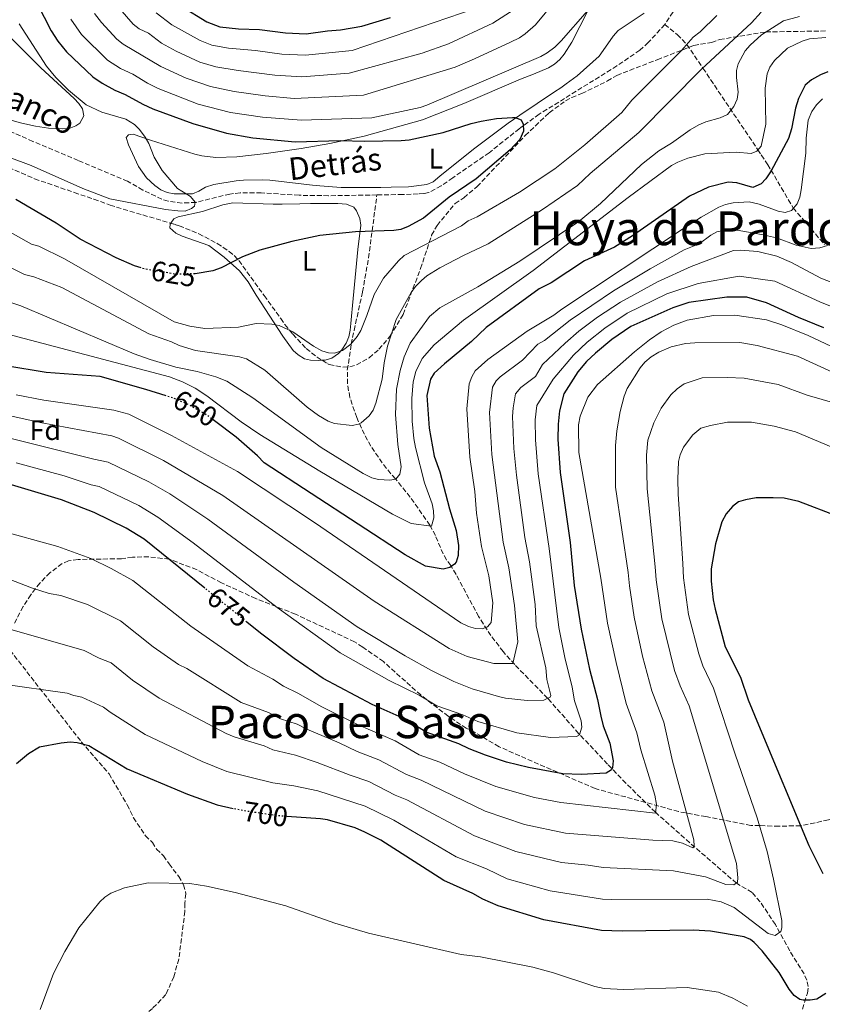
# Model space of a CAD drawing. Units: metres. Extents: x 645020 to 648482, y 4727640 to 4730026.
# Drawn here: x 646684 to 646969, y 4729132 to 4729482 of the extents above; entities that cross this region are included whole.
import ezdxf
from ezdxf.enums import TextEntityAlignment as Align

# ---------------------------------------------------------------- set-up
doc = ezdxf.new("R2010")
doc.units = ezdxf.units.M
doc.header["$MEASUREMENT"] = 0
doc.linetypes.add('DGN Style 3', pattern=[2.435891, 1.739922, -0.695969])
doc.linetypes.add('DGN Style 5', pattern=[1.217945, 0.521977, -0.695969])
for name, color, linetype, lineweight in [('Barranco lineal', 142, 'DGN Style 3', 13), ('Cota de curva de nivel directora', 7, 'Continuous', 0), ('Curva de nivel directora', 30, 'Continuous', 30), ('Curva de nivel directora no vista', 30, 'DGN Style 5', 30), ('Curva de nivel intermedia', 30, 'Continuous', 0), ('Etiqueta de uso rústico', 92, 'Continuous', 0), ('Etiqueta de zona arbolada', 92, 'Continuous', 0), ('Línea de cambio de uso (parcela vista)', 92, 'Continuous', 0), ('Texto de arroyo-regatas y barrancos', 142, 'Continuous', 0), ('Texto de Depresión pequeña', 7, 'Continuous', 0), ('Texto de Área (paraje) menor', 7, 'Continuous', 0), ('Zona arbolada', 92, 'DGN Style 3', 0)]:
    doc.layers.add(name, color=color, linetype=linetype, lineweight=lineweight)
doc.styles.add('Style-Arial', font='arial.ttf')

msp = doc.modelspace()

# ---------------------------------------------------------------- linework, layer by layer
at = {"layer": 'Barranco lineal', "color": 142, "linetype": 'DGN Style 3', "lineweight": 13}
for points in [[(646954.97, 4729526.72, 632.53), (646935.96, 4729516.26, 629.74), (646932.68, 4729514.72, 629.42), (646925.59, 4729512.36, 628.79), (646921.25, 4729510.57, 628.74), (646917.16, 4729508.26, 628.74), (646915.25, 4729506.59, 628.74), (646914.38, 4729505.01, 628.74), (646914.22, 4729502.51, 628.74), (646915.7, 4729494.26, 628.74), (646916.91, 4729489.94, 628.74), (646917.06, 4729487.45, 628.74), (646916.32, 4729484.98, 628.74), (646913.39, 4729480.51, 628.49)], [(646913.39, 4729480.51, 628.49), (646907.55, 4729474.11, 627.84), (646904.58, 4729471.41, 628.74), (646896.4, 4729465.81, 628.1), (646868.79, 4729448.66, 625.56), (646861.7, 4729443.51, 624.99), (646851.01, 4729434.98, 624.24), (646838.13, 4729426.07, 625.14), (646833.98, 4729423.15, 624.48), (646829.61, 4729420.85, 623.54), (646827.84, 4729420.42, 623.34), (646825.77, 4729420.38, 623.34), (646820.3, 4729420.1, 622.44), (646811.13, 4729419.96, 622.04)], [(646913.39, 4729480.51, 628.49), (646917.89, 4729476.91, 629.39), (646921.25, 4729473.47, 630.29), (646926.97, 4729464.98, 634.34), (646946.45, 4729436.04, 644.7), (646947.69, 4729434.17, 645.75), (646949.95, 4729430.72, 648.73), (646951.08, 4729428.86, 649.93), (646958.99, 4729415.39, 655.05), (646965.35, 4729407.95, 659.1), (646970.14, 4729402.24, 659.86)], [(646811.13, 4729419.96, 622.04), (646793.97, 4729419.69, 621.28), (646783.48, 4729419.84, 620.64), (646770.08, 4729420.72, 620.09), (646762.59, 4729420.66, 619.75), (646758.9, 4729420.29, 619.74), (646746.89, 4729417.32, 619.74), (646741.94, 4729417.08, 619.74), (646736.98, 4729417.72, 619.74), (646734.78, 4729418.43, 619.74), (646728.02, 4729421.7, 619.05), (646722.58, 4729424.83, 618.84), (646705.05, 4729432.21, 618.69), (646688.97, 4729439.01, 617.2), (646677.86, 4729443.87, 616.82)], [(646962.29, 4729130.65, 702.76), (646964.08, 4729136.35, 700.96), (646964.36, 4729138.63, 700.3), (646963.88, 4729140.9, 699.74), (646962.86, 4729143.16, 699.25), (646957.78, 4729151.35, 697.36), (646952.68, 4729160.72, 694.07), (646947.26, 4729168.81, 692.04), (646944.39, 4729172.08, 691.05), (646938.86, 4729175.38, 689.25), (646924.09, 4729188.15, 684.75), (646910.09, 4729200.57, 679.35), (646899.62, 4729210.89, 676.45), (646893.05, 4729217.71, 674.15), (646882.79, 4729228.61, 669.45), (646871.81, 4729241.07, 664.94), (646860.08, 4729253.05, 659.96), (646855.99, 4729257.68, 658.12), (646851.65, 4729263.39, 655.97), (646847.29, 4729270.13, 653.67), (646839.28, 4729285.12, 649.54), (646837.38, 4729288.25, 648.74), (646835.84, 4729290.3, 648.74), (646834.67, 4729292.4, 648.09), (646831.9, 4729298.93, 645.58), (646829.96, 4729302.66, 644.24), (646822.96, 4729312.61, 641.29), (646817.78, 4729319.07, 639.74), (646816.07, 4729320.9, 639.74), (646813.01, 4729324.74, 638.62), (646809.03, 4729330.68, 636.55), (646806.69, 4729334.92, 635.22), (646803.96, 4729340.83, 633.85), (646801.54, 4729347.99, 632.49), (646800.68, 4729352.83, 631.63), (646800.64, 4729357.71, 630.79), (646802.03, 4729366.95, 629.83), (646802.52, 4729369.25, 630.74), (646803.07, 4729371.82, 630.41), (646806.05, 4729385.53, 628.03), (646808.18, 4729397.58, 625.41), (646811.13, 4729419.96, 622.04)]]:
    msp.add_polyline3d(points, dxfattribs=at)
at = {"layer": 'Curva de nivel directora', "color": 30, "linetype": 'Continuous', "lineweight": 30, "flags": 128}
for points, elevation in [([(646687.81, 4729493.26), (646695.44, 4729478.32), (646697.85, 4729474.56), (646700.85, 4729470.83), (646710.19, 4729461.9), (646713.56, 4729459.72), (646718.09, 4729457.15), (646721.7, 4729455.7), (646727.99, 4729452.22), (646731.61, 4729450.59), (646745.77, 4729445.3), (646757.78, 4729441.86), (646767.1, 4729440.25), (646782.07, 4729438.81), (646798.09, 4729439.27), (646806.78, 4729439.04), (646819.8, 4729439.27), (646822.63, 4729439.51), (646834.66, 4729442.15), (646844.63, 4729445.36), (646848.2, 4729446.18), (646853.68, 4729447.16), (646859.36, 4729447.54), (646860.26, 4729447.52), (646862.36, 4729446.61), (646863.14, 4729445.12), (646863.26, 4729442.61), (646861.91, 4729439.62), (646858.43, 4729435.98), (646846.39, 4729425.73), (646836.77, 4729419.17), (646827.65, 4729411.65), (646822.22, 4729408.72), (646819.59, 4729407.73), (646817.13, 4729407.31), (646803.56, 4729406.88), (646790.93, 4729405.53), (646780.96, 4729403.47), (646769.54, 4729400.34), (646763.42, 4729397.94), (646755.82, 4729394.04), (646752.89, 4729392.95), (646746.55, 4729391.94)], 625), ([(646741.85, 4729486.88), (646750.74, 4729481.5), (646755.39, 4729479.76), (646762.04, 4729479.05), (646769.41, 4729478.81), (646778.65, 4729477.52), (646786.02, 4729477.27), (646793.56, 4729478.34), (646798.27, 4729478.61), (646805.8, 4729479.88), (646815.95, 4729483.07)], 650), ([(646971.32, 4729463.67), (646968.69, 4729462.68), (646965.51, 4729460.92), (646963.28, 4729458.99), (646960.85, 4729454.21), (646959.84, 4729450.82), (646958.45, 4729443.43), (646957.38, 4729440.01), (646951.16, 4729428.57), (646949.32, 4729425.71), (646947.69, 4729423.86), (646944.72, 4729422.59), (646938.96, 4729424.21), (646935.93, 4729424.53), (646928.97, 4729422.71), (646922.23, 4729419.57), (646901.89, 4729405.44), (646895.54, 4729401.36), (646884.85, 4729396.55), (646873.1, 4729388.7), (646868.79, 4729386.55)], 650), ([(646727.42, 4729394.01), (646725.02, 4729394.76), (646718.55, 4729397.67), (646705.7, 4729404.19), (646697.19, 4729409.96), (646682.88, 4729418.38)], 625), ([(646868.79, 4729386.55), (646849.96, 4729372.81), (646844.77, 4729367.87), (646835.13, 4729359.97), (646831.54, 4729356.63), (646830.24, 4729354.48), (646828.85, 4729348.67), (646829.67, 4729337.11), (646831.47, 4729327.19), (646833.47, 4729321.54), (646836.91, 4729308.38), (646839.31, 4729300.68), (646840.14, 4729295.37), (646840.03, 4729291.82), (646839.24, 4729289.47), (646838.76, 4729288.77), (646837.07, 4729287.61), (646834.65, 4729287), (646828.4, 4729288.08), (646821.14, 4729292.06), (646771.1, 4729324.8), (646768.79, 4729327.22), (646761.1, 4729333.85), (646753.42, 4729339.71)], 650), ([(646969.91, 4729372.75), (646960.95, 4729376.4), (646949.53, 4729381.68), (646942.52, 4729383.61), (646935.48, 4729383.59), (646921.95, 4729381.77), (646916.23, 4729379.88), (646901.31, 4729373.23), (646894.61, 4729368.65), (646888.8, 4729363.75), (646885.57, 4729360.72), (646882.54, 4729357.11), (646877.57, 4729349.28), (646876.01, 4729343.22), (646875.49, 4729338.48), (646875.38, 4729333.13), (646876.2, 4729321.27), (646879.81, 4729296.44), (646881.2, 4729281.17), (646883.71, 4729265.71), (646886.63, 4729251.43), (646889.46, 4729240.71), (646890.66, 4729234.7), (646891.56, 4729231.34), (646893.88, 4729225.12), (646895.12, 4729218.9), (646894.86, 4729216.46), (646894.42, 4729215.68), (646892.55, 4729214.52), (646883.64, 4729213.97), (646877.22, 4729214.27), (646864.95, 4729216.49), (646857.17, 4729218.44), (646849.68, 4729220.85), (646843.87, 4729223.12), (646840.25, 4729224.94), (646828.66, 4729229.09), (646821.22, 4729233.68), (646809.43, 4729238.9), (646792.07, 4729248.09), (646781.78, 4729255.26), (646769.79, 4729264.28), (646764.97, 4729268.18)], 675), ([(646736.34, 4729348.52), (646729.1, 4729350.88), (646712.82, 4729355.45), (646693.68, 4729356.88), (646679.29, 4729359.29)], 650), ([(646750.01, 4729280.25), (646728.53, 4729297.6), (646722.04, 4729301.58), (646710.76, 4729307.07), (646699.1, 4729311.6), (646681.36, 4729316.99)], 675), ([(646974.67, 4729305.79), (646960.98, 4729311.03), (646955.86, 4729312.17), (646951.89, 4729312.38), (646945.85, 4729312.28), (646942.07, 4729311.65), (646939.64, 4729310.85), (646937.4, 4729309.3), (646935.18, 4729306.62), (646933.72, 4729303.76), (646931.4, 4729295.98), (646929.86, 4729287.08), (646929.93, 4729282.73), (646930.61, 4729276.13), (646931.24, 4729272.75), (646934.87, 4729259.4), (646940.34, 4729248.55), (646942.99, 4729240.56), (646946.68, 4729231.66), (646964.6, 4729188.74), (646969.5, 4729178.8)], 700), ([(646683.13, 4729217.88), (646687.39, 4729221.51), (646691.32, 4729223.83), (646699, 4729225.26), (646702.19, 4729225.57), (646704.69, 4729225.4), (646708.87, 4729224.34), (646722.42, 4729216.07), (646743.91, 4729207), (646754.36, 4729203.22), (646760.12, 4729201.95)], 700), ([(646964.99, 4729133.78), (646962.5, 4729133.82), (646961.4, 4729134.09), (646959.32, 4729135.5), (646957.56, 4729137.73), (646954.06, 4729143.6), (646948.01, 4729151.29), (646945.16, 4729154.3), (646943.84, 4729155.32), (646941.55, 4729156.33), (646929.63, 4729158.28), (646923.54, 4729158.73), (646898.28, 4729158.31), (646890.91, 4729158.56), (646870.45, 4729162.36), (646854.25, 4729167.31), (646848.8, 4729169.73), (646845.17, 4729171.74), (646834.9, 4729176.28), (646812.56, 4729190.63), (646806.88, 4729193.56), (646803.37, 4729195.01), (646793.55, 4729197.85), (646791.07, 4729198.29), (646779.1, 4729199.12)], 700), ([(646970.61, 4729136.13), (646967.44, 4729134.2), (646964.99, 4729133.78)], 700)]:
    msp.add_lwpolyline(points, dxfattribs=dict(at, elevation=elevation))
at = {"layer": 'Curva de nivel directora no vista', "color": 30, "linetype": 'DGN Style 5', "lineweight": 30, "flags": 128}
for points, elevation in [([(646746.55, 4729391.94), (646739.61, 4729391.8), (646728.44, 4729393.69), (646727.42, 4729394.01)], 625), ([(646753.42, 4729339.71), (646751.05, 4729341.52), (646744.6, 4729345.3), (646740.04, 4729347.32), (646736.34, 4729348.52)], 650), ([(646764.97, 4729268.18), (646750.01, 4729280.25)], 675), ([(646779.1, 4729199.12), (646775.37, 4729199.38), (646764.22, 4729201.04), (646760.12, 4729201.95)], 700)]:
    msp.add_lwpolyline(points, dxfattribs=dict(at, elevation=elevation))
at = {"layer": 'Curva de nivel intermedia', "color": 30, "linetype": 'Continuous', "lineweight": 0, "flags": 128}
for points, elevation in [([(646710.84, 4729484.44), (646713.31, 4729481.22), (646718.82, 4729475.35), (646720.98, 4729473.49), (646734.39, 4729465.57), (646743.34, 4729461.43), (646752.03, 4729458.44), (646760.48, 4729456.7), (646771.49, 4729455.21), (646781.71, 4729454.26), (646806.39, 4729455.38), (646838.92, 4729465.4), (646845.84, 4729468.28), (646858.56, 4729474.22), (646861.75, 4729475.79), (646863.82, 4729477.19), (646867.52, 4729480.42), (646874.36, 4729488.66)], 635), ([(646718.34, 4729487.91), (646724.56, 4729480.7), (646726.75, 4729479.02), (646730, 4729477.41), (646734.67, 4729473.93), (646739.8, 4729471.08), (646748.22, 4729467.15), (646753.99, 4729465.54), (646761.84, 4729464.13), (646774.93, 4729462.53), (646784.51, 4729461.91), (646801.34, 4729463.18), (646827.23, 4729470.32), (646836.62, 4729473.7), (646852.37, 4729480.99), (646862.9, 4729487.72)], 640), ([(646931.87, 4729483.69), (646925.93, 4729477.92), (646923.51, 4729475.99), (646919.38, 4729471.31), (646901.7, 4729453.63), (646898.1, 4729449.31), (646884.99, 4729437.71), (646874.33, 4729429.29), (646861.77, 4729420.95), (646846.81, 4729412.16), (646843.62, 4729410.78), (646841.2, 4729409.04), (646820.85, 4729398.47), (646818.78, 4729396.6), (646813.54, 4729390.36), (646810.14, 4729384.63), (646807.57, 4729377.11), (646805.4, 4729371.79), (646804.19, 4729369.61), (646801.86, 4729366.9), (646798.91, 4729364.69), (646796.09, 4729363.7), (646794.01, 4729363.85), (646791.62, 4729364.55), (646788.62, 4729366.18), (646781.23, 4729371.37), (646776.41, 4729373.52), (646773.83, 4729374.03), (646768.3, 4729374.23), (646761.94, 4729372.92), (646750.05, 4729372.53), (646744.75, 4729373.27), (646739.09, 4729374.92), (646700.15, 4729397.2), (646691.07, 4729401.71), (646688.48, 4729402.46), (646678.14, 4729408.23)], 630), ([(646961.28, 4729483.43), (646955.53, 4729481.8), (646947.76, 4729476.88), (646943.71, 4729473.21), (646941.96, 4729471.12), (646939.44, 4729466.57), (646938.85, 4729464.16), (646938.82, 4729461.7), (646939.5, 4729456.5), (646939.11, 4729454.04), (646937.95, 4729451.38), (646935.7, 4729448.52), (646933.05, 4729447.32), (646928.02, 4729446), (646925.51, 4729444.86), (646922.46, 4729443.05), (646915.82, 4729438.34), (646911.28, 4729435.63), (646905.09, 4729430.78), (646890.61, 4729416.92), (646882.91, 4729410.54), (646861.93, 4729396.44), (646846.97, 4729387.35), (646833.45, 4729379.82), (646829.84, 4729376.8), (646823.01, 4729367.24), (646820.82, 4729362.48), (646819.35, 4729357.58), (646818.07, 4729350.92), (646817.76, 4729341.99), (646818.54, 4729331.28), (646819.81, 4729323.37), (646819.29, 4729320.72), (646817.81, 4729319), (646815.73, 4729318.58), (646811.76, 4729318.88), (646809.32, 4729319.47), (646806.32, 4729320.93), (646791.37, 4729330.27), (646767.09, 4729347.9), (646757.8, 4729353.74), (646753.92, 4729355.28), (646747.27, 4729357.24), (646739.69, 4729358.81), (646730.57, 4729361.49), (646724.98, 4729363.55), (646684.73, 4729380.57), (646681.07, 4729381.79)], 640), ([(646702.49, 4729482.44), (646706.19, 4729477.02), (646715.47, 4729467.89), (646720.1, 4729464.87), (646724.47, 4729462.94), (646729.65, 4729459.72), (646733.44, 4729457.8), (646747.69, 4729452.19), (646759.13, 4729449.28), (646770.54, 4729447.6), (646784.39, 4729446.54), (646809.38, 4729447.39), (646826.5, 4729451.09), (646828.87, 4729451.87), (646869.43, 4729469.2), (646871.61, 4729470.41), (646874.4, 4729472.48), (646876.59, 4729474.68), (646885.96, 4729485.35)], 630), ([(646732.77, 4729484.64), (646738.26, 4729480.41), (646748.32, 4729474.79), (646752.51, 4729473.23), (646758.41, 4729472.14), (646768.07, 4729471.25), (646777.34, 4729469.97), (646785.73, 4729469.59), (646802.33, 4729471.33), (646846.07, 4729486.25)], 645), ([(646947.66, 4729484.93), (646944.18, 4729481.18), (646926.46, 4729464.62), (646904.13, 4729442.14), (646886.9, 4729427.64), (646882.43, 4729423.37), (646869.91, 4729414.79), (646850.68, 4729402.54), (646841.92, 4729398.5), (646833.5, 4729394.01), (646828.84, 4729391.18), (646826.93, 4729389.57), (646824.86, 4729387.47), (646823.29, 4729385.31), (646817.97, 4729375.7), (646814.92, 4729366.21), (646813.76, 4729360.34), (646813.05, 4729354.46)], 635), ([(646684.12, 4729480.78), (646693.84, 4729465.72), (646697.15, 4729461.72), (646701.64, 4729457.16), (646707.92, 4729452.01), (646713.41, 4729449.36), (646722, 4729446.88), (646725.07, 4729445.01), (646726.84, 4729443.23), (646728.84, 4729440.54), (646730.1, 4729438.3), (646732.07, 4729433.42), (646734.89, 4729428.6), (646740.31, 4729422.2), (646744.97, 4729419.38), (646746.61, 4729417.34), (646746.35, 4729416.01), (646745.32, 4729415.13), (646742.99, 4729414.25), (646740.39, 4729414.35), (646736.07, 4729414.79), (646716.32, 4729418.59), (646706.66, 4729422.29), (646688.4, 4729430.48), (646671.47, 4729436.74)], 620), ([(646970.65, 4729475.97), (646964.85, 4729475.46), (646962.22, 4729474.66), (646956.98, 4729472.11), (646952.33, 4729467.69), (646950.67, 4729465.39), (646949.81, 4729463.05), (646949.1, 4729457.96), (646949.32, 4729445.16), (646947.6, 4729437.28), (646946.09, 4729435.48), (646944.03, 4729434.69), (646938.73, 4729435.16), (646927.6, 4729434.59), (646921.59, 4729432.98), (646918.02, 4729431.59), (646915.84, 4729430.37), (646900.34, 4729419.09), (646866.68, 4729393.14), (646841.93, 4729375.48), (646831.52, 4729366.65), (646827.26, 4729361.85), (646825.02, 4729357.26), (646824.01, 4729353.49), (646823.55, 4729347.59), (646823.68, 4729339.51), (646824.25, 4729333.44), (646824.89, 4729330.27), (646828.11, 4729317.66), (646830.77, 4729310.18), (646831.3, 4729307.7), (646831.37, 4729305.26), (646830.56, 4729302.23), (646823.37, 4729303.16), (646816.7, 4729306.53), (646790.86, 4729321.78), (646769.57, 4729334.87), (646762.93, 4729339.38), (646750.75, 4729348.55), (646746.54, 4729351.29), (646742.14, 4729353.59), (646737.48, 4729355.28), (646679.59, 4729370.56)], 645), ([(646969.46, 4729454.15), (646967.26, 4729452.04), (646965.57, 4729449.63), (646964.29, 4729446.48), (646963.59, 4729440.12), (646963.44, 4729434.8), (646961.82, 4729421.77), (646961.31, 4729419.12), (646960.36, 4729416.82), (646958.4, 4729414.41), (646956.12, 4729413.74), (646953.67, 4729414.2), (646946.9, 4729416.66), (646943.4, 4729417.49), (646937.74, 4729417.2), (646934.92, 4729416.59), (646932.59, 4729415.66), (646926.31, 4729412.09), (646920.03, 4729407.98), (646876.82, 4729379.32), (646874.04, 4729377.2), (646864.5, 4729371.56), (646850.51, 4729361.5), (646846.05, 4729357.45), (646844.81, 4729355.28), (646843.95, 4729352.78), (646843.07, 4729343.99), (646844.13, 4729326.83), (646845.97, 4729314.56), (646846.57, 4729306.82), (646848.26, 4729294.98), (646850.9, 4729284.63), (646852.38, 4729275), (646851.75, 4729268.04), (646850.46, 4729266.51), (646848.57, 4729265.72), (646846.12, 4729265.87), (646843.72, 4729266.55), (646840.99, 4729267.85), (646789, 4729303.56), (646761.66, 4729321.65), (646738.24, 4729334.48), (646723, 4729342.11), (646717.7, 4729343.48), (646692.89, 4729347.06), (646683.04, 4729348.9)], 655), ([(646813.05, 4729354.46), (646810.74, 4729345.93), (646809.84, 4729343.46), (646808.34, 4729341.47), (646805.54, 4729338.96), (646804.64, 4729338.46), (646802.38, 4729338.04), (646796.13, 4729338.69), (646793.81, 4729339.6), (646790.42, 4729341.61), (646786.39, 4729344.54), (646771.31, 4729357.7), (646764.87, 4729361.7), (646762.35, 4729362.4), (646746.77, 4729364.65), (646740.89, 4729366.44), (646738.22, 4729367.71), (646730.17, 4729370.55), (646699.23, 4729387.07), (646689.26, 4729390.91), (646685.93, 4729391.64), (646656.6, 4729406.2)], 635), ([(646971.25, 4729401.96), (646968.43, 4729401.15), (646965.41, 4729400.97), (646960.11, 4729402.14), (646953.07, 4729404.73), (646947.77, 4729405.9), (646939.05, 4729407.44), (646934.15, 4729407.36), (646931.94, 4729406.9), (646929.76, 4729405.7), (646925.56, 4729402.62), (646920.29, 4729400.51), (646908.22, 4729393.74), (646895.2, 4729385.92), (646879.82, 4729375.43), (646870.65, 4729368.26), (646868.34, 4729366.88), (646862.85, 4729361.22), (646854.96, 4729355.37), (646853.54, 4729353.88), (646852.26, 4729351.69), (646851.18, 4729342.61), (646851.99, 4729327.78), (646855.96, 4729296.6), (646858.05, 4729287.45), (646859.99, 4729274.07), (646861.18, 4729261.21), (646859.38, 4729253.42), (646852.67, 4729253.41), (646843.18, 4729255.94), (646836.84, 4729258.82), (646810.22, 4729275.65), (646756.4, 4729313.2), (646735.34, 4729325.63), (646719.36, 4729333.58), (646716.97, 4729334.32), (646691.5, 4729339.09), (646681.45, 4729341.35)], 660), ([(646975.19, 4729387.88), (646968.85, 4729390.35), (646958.44, 4729395.9), (646953.21, 4729398.2), (646946.49, 4729399.9), (646940.27, 4729400.39), (646937.78, 4729400.27), (646922.77, 4729394.53)], 665), ([(646922.77, 4729394.53), (646910.77, 4729389.05), (646897.61, 4729381.91), (646889.54, 4729376.52), (646882.82, 4729371.54), (646877.98, 4729367.25), (646870.02, 4729359.69), (646867.43, 4729355.4), (646862.32, 4729351.52), (646860.41, 4729349.25), (646859.5, 4729344.27), (646859.28, 4729341.24), (646859.75, 4729329.83), (646860.72, 4729320.34), (646863.67, 4729298.23), (646865.37, 4729289.61), (646867.39, 4729274.38), (646867.73, 4729266.88), (646871.11, 4729251.93), (646871.45, 4729247.75), (646872.91, 4729242.08), (646872.66, 4729241.49), (646870.38, 4729240.45), (646864.55, 4729240.33), (646856.77, 4729241.11), (646854.34, 4729241.71), (646845, 4729244.5), (646838.45, 4729247.01), (646830.5, 4729250.98), (646821.24, 4729256.12), (646804.17, 4729266.46), (646781.69, 4729282.34), (646751.14, 4729304.75), (646737.64, 4729313.69), (646730.14, 4729318.03), (646715.71, 4729325.04), (646710.59, 4729326.08), (646679.85, 4729333.81)], 665), ([(646972.23, 4729380.48), (646968.43, 4729381.92), (646952.45, 4729389.36), (646939.76, 4729391.06), (646925.26, 4729388.54), (646914.16, 4729384.79), (646900.04, 4729377.9), (646892.07, 4729372.58), (646885.81, 4729367.63), (646880.95, 4729363.04), (646873.8, 4729354.49), (646867.98, 4729345.17), (646867.38, 4729340.02), (646867.49, 4729332.99), (646868.46, 4729320.81), (646872.39, 4729294.26), (646875.72, 4729266.29), (646877.91, 4729255.58), (646880.56, 4729245.1), (646881.29, 4729240.13), (646883.68, 4729233.03), (646883.96, 4729230.8), (646883.13, 4729228.16), (646882.03, 4729227.52), (646872.85, 4729227.1), (646860.86, 4729228.8), (646847.04, 4729232.87), (646841.72, 4729235.17), (646832.43, 4729238.46), (646826.16, 4729242.22), (646815.51, 4729247.41), (646798.13, 4729257.28), (646775.74, 4729273.31), (646745.88, 4729296.29), (646733.3, 4729305.49), (646726.54, 4729309.57), (646712.55, 4729316.33), (646709.62, 4729317), (646700.04, 4729320.11), (646683.01, 4729324.74)], 670), ([(646883.37, 4729341.37), (646886.04, 4729348.05), (646889.52, 4729352.62), (646902.67, 4729364.24), (646907.92, 4729368.46), (646912.14, 4729371.34), (646916.62, 4729373.74), (646921.32, 4729375.5), (646930.7, 4729377.11), (646938.22, 4729377.28), (646949.58, 4729375.59), (646954.98, 4729373.83), (646964.38, 4729370.01), (646982.71, 4729361.36)], 680), ([(646978.45, 4729354.54), (646960.58, 4729362.71), (646946.23, 4729366.47), (646940, 4729367.49), (646924.13, 4729367.41), (646920.76, 4729367.15), (646915.66, 4729365.94), (646911.27, 4729364.06), (646908.61, 4729362.47), (646906.27, 4729360.48), (646904.65, 4729358.57), (646900.06, 4729351.13), (646898.97, 4729348.47), (646897.55, 4729342.97), (646896.42, 4729336.18), (646895.86, 4729330.9), (646895.94, 4729316.12), (646900.43, 4729285.8), (646900.84, 4729281), (646902.47, 4729269.88), (646905.52, 4729256.1), (646908.79, 4729243.69), (646913.09, 4729232.59)], 685), ([(646974.68, 4729345.78), (646963.93, 4729348.82), (646953.65, 4729352.6), (646941.55, 4729354.85), (646935.5, 4729355.13), (646926.63, 4729354.97), (646920.24, 4729352.78), (646917.82, 4729351.04), (646915.59, 4729348.93), (646912.08, 4729344.15), (646909.53, 4729339), (646907.34, 4729332.76), (646906.9, 4729327.44), (646907.1, 4729315.54), (646910.04, 4729287.84), (646910.34, 4729283.23), (646912.36, 4729269.28), (646916.9, 4729250.94), (646918.9, 4729245.5), (646922.05, 4729238.38), (646938.92, 4729182.39), (646939.38, 4729177.29), (646939.22, 4729175.78), (646937.91, 4729174.81)], 690), ([(646676.31, 4729300.94), (646697.8, 4729294.98), (646709.55, 4729290.74), (646716.77, 4729287.22), (646724.5, 4729282.95), (646745.03, 4729266.73), (646765.29, 4729252.58), (646774.22, 4729247.91), (646777.91, 4729245.43), (646783.32, 4729242.84), (646791.38, 4729238.16), (646804.53, 4729231.63), (646817.65, 4729225.95), (646826.2, 4729221.03), (646833.52, 4729218.37), (646842.31, 4729214.24), (646853.4, 4729209.71), (646867.09, 4729205.85), (646876.52, 4729204.02), (646910.07, 4729200.23), (646910.5, 4729203.34), (646909.9, 4729206.65), (646904.89, 4729222.77), (646903.49, 4729228.86), (646899.73, 4729239.19), (646896.08, 4729253.76), (646893.09, 4729267.8), (646890.74, 4729283.74), (646882.82, 4729328.38), (646882.73, 4729338.22), (646883.37, 4729341.37)], 680), ([(646979.22, 4729327.6), (646959.83, 4729335.72), (646952.24, 4729337.85), (646944.14, 4729339.17), (646935.62, 4729339.24), (646929.58, 4729338.03), (646926.19, 4729337.03), (646923.37, 4729334.68), (646920.06, 4729330.28), (646918.83, 4729327.61), (646918.28, 4729325.18), (646918, 4729318.99), (646918.1, 4729313.66), (646919.85, 4729288.95), (646920.03, 4729283.95), (646921.83, 4729270.85), (646925.48, 4729256.84), (646926.93, 4729252.67), (646930.76, 4729244.64), (646938.41, 4729221.19), (646946.27, 4729198.63), (646949.75, 4729186.62), (646952.03, 4729176.87), (646954.93, 4729162.13), (646954.98, 4729159.49), (646954.63, 4729158.16)], 695), ([(646913.09, 4729232.59), (646916.19, 4729218.77), (646923.66, 4729190.76), (646923.88, 4729188.5), (646923.33, 4729187.93), (646919.71, 4729189.56), (646916.3, 4729190.45), (646909.12, 4729190.7), (646878.17, 4729193.19), (646863.6, 4729196.29), (646849.63, 4729200.97), (646826.88, 4729211.98), (646821.67, 4729213.99), (646811.8, 4729219.24), (646804.12, 4729222.18), (646797.78, 4729225.29), (646786.23, 4729230.09), (646782.77, 4729231.88), (646776.87, 4729233.76), (646772.65, 4729236.06), (646762.94, 4729239.63), (646743.65, 4729251.63), (646740.65, 4729253.06), (646731.69, 4729259.4), (646720.08, 4729268.64), (646708.33, 4729274.4), (646698.9, 4729277.62), (646694.75, 4729278.37), (646688.42, 4729280.3), (646659.88, 4729291.35)], 685), ([(646937.91, 4729174.81), (646935.08, 4729174.95), (646927.86, 4729177.66), (646916.49, 4729179.73), (646891.57, 4729180.94), (646886.14, 4729181.82), (646876.67, 4729182.69), (646860.49, 4729186.63), (646845.85, 4729192.24), (646821.75, 4729205.03), (646817.67, 4729206.7), (646808.24, 4729211.52), (646801.61, 4729213.76), (646789.98, 4729218.31), (646782.21, 4729220.91), (646774.17, 4729222.78), (646771.09, 4729224.2), (646760.44, 4729227.37), (646757.63, 4729228.54), (646733.86, 4729241.16), (646724.31, 4729247.54), (646716.73, 4729253.64), (646712.52, 4729255.33), (646707.12, 4729258.07), (646666.15, 4729269.82)], 690), ([(646954.63, 4729158.16), (646952.57, 4729156.8), (646950.1, 4729157.51), (646938.05, 4729166.75), (646933.37, 4729168.81), (646928.42, 4729169.67), (646894.63, 4729169.54), (646891.24, 4729169.75), (646872.73, 4729172.67), (646857.37, 4729176.97), (646850.1, 4729180.51), (646839.35, 4729184.71), (646817.16, 4729197.83), (646806.94, 4729202.74), (646790.12, 4729208.21), (646781.66, 4729209.95), (646774.19, 4729211.02), (646757.85, 4729215.13), (646749.05, 4729218.61), (646728.78, 4729228.23), (646716.39, 4729236.1), (646714.05, 4729237.98), (646706.36, 4729241.51), (646703.44, 4729242.05), (646701.09, 4729242.92), (646677.52, 4729246.27)], 695), ([(646942.76, 4729131.63), (646937.59, 4729134.58), (646932.46, 4729136.67), (646921.31, 4729138.34), (646898.76, 4729137.58), (646891.85, 4729137.96), (646888.55, 4729138.69), (646873.92, 4729143.47), (646866.49, 4729145.48), (646847.95, 4729149.16), (646841.13, 4729149.99), (646808.16, 4729157.67), (646796.16, 4729161.19), (646778.8, 4729167.32), (646760.78, 4729172.11), (646750.63, 4729174.35), (646744.71, 4729175.3), (646729.94, 4729175.45), (646721.47, 4729173.79), (646716.63, 4729171.81), (646714.53, 4729170.43), (646712.68, 4729168.73), (646705.31, 4729159.57), (646700.32, 4729151.13), (646696.31, 4729143.33), (646691.5, 4729130.5)], 705)]:
    msp.add_lwpolyline(points, dxfattribs=dict(at, elevation=elevation))
at = {"layer": 'Línea de cambio de uso (parcela vista)', "color": 92, "linetype": 'Continuous', "lineweight": 0, "elevation": 618.88, "flags": 128}
msp.add_lwpolyline([(646729.34, 4729426.03), (646726.5, 4729430.04), (646722.97, 4729437.76), (646722.08, 4729440.41)], dxfattribs=at)
at = {"layer": 'Línea de cambio de uso (parcela vista)', "color": 92, "linetype": 'Continuous', "lineweight": 0}
for points in [[(646722.08, 4729440.41, 618.88), (646722.91, 4729441.27, 619.78), (646724.6, 4729441.54, 619.78), (646730.67, 4729439.47, 620.68), (646746.47, 4729434.42, 620.68), (646748.94, 4729433.83, 620.93), (646753.9, 4729433.28, 621.56), (646761.35, 4729433.55, 622.43), (646771.85, 4729434.66, 623.2), (646784.21, 4729436.44, 624.07), (646794.4, 4729438.29, 625.05), (646806.57, 4729440.86, 626.08), (646827.34, 4729446.69, 626.08), (646842.03, 4729452.48, 626.08), (646862.16, 4729461.08, 626.08), (646866.78, 4729462.91, 626.29), (646872.12, 4729465.12, 626.98), (646874.25, 4729466.4, 627.4), (646876.09, 4729468.04, 627.84), (646877.7, 4729469.94, 628.3), (646880.39, 4729474.24, 629.24), (646886.01, 4729485.34, 631.61)], [(646906.11, 4729484.56, 628.79), (646896.79, 4729478.36, 628.79), (646895.01, 4729476.39, 628.79), (646893.12, 4729473.7, 627.89), (646890.06, 4729469.29, 627.89), (646882.22, 4729462.32, 627.26), (646878.38, 4729459.42, 626.98), (646876.44, 4729458.08, 627.87), (646874.23, 4729456.57, 627.73), (646861.89, 4729448.31, 624.8), (646857.82, 4729445.49, 624.29), (646845.4, 4729436.2, 624.28), (646833.51, 4729426.62, 624.28), (646831.12, 4729424.65, 623.38), (646828.83, 4729423.64, 623.38), (646822.38, 4729422.8, 623.38), (646816.17, 4729422.7, 623.38), (646812.54, 4729422.63, 622.48), (646798.44, 4729422.61, 622.48), (646790.9, 4729423.23, 622.48), (646788.24, 4729423.42, 621.58), (646773.1, 4729425.21, 621.58), (646770.44, 4729425.29, 620.68), (646763.79, 4729425.17, 620.68), (646761.14, 4729425.01, 620.68), (646753.19, 4729423.66, 620.68), (646750.3, 4729422.77, 620.68), (646747.91, 4729421.27, 620.68), (646745.69, 4729420.32, 619.89), (646739.1, 4729420.4, 619.78), (646736.67, 4729420.81, 619.67), (646734.38, 4729421.83, 619.41), (646732.25, 4729423.3, 619.12), (646729.34, 4729426.03, 618.88)], [(646681.21, 4729475.7, 617.98), (646691.81, 4729465.16, 618.83), (646703.58, 4729454.26, 618.88), (646705.24, 4729452.4, 618.88), (646706.55, 4729450.56, 618.88), (646707.1, 4729448.07, 618.88), (646705.6, 4729445.48, 618.88), (646704.23, 4729444.48, 618.88), (646701.81, 4729443.62, 618.88), (646699.54, 4729443.43, 618.88), (646694.55, 4729443.67, 618.88), (646689.85, 4729444.35, 618.88), (646684.98, 4729445.46, 618.58), (646675.42, 4729448.11, 617.26)], [(646737.9165, 4729409.8987, 620.68), (646739.01, 4729411.45, 620.68), (646740.57, 4729412.2, 620.68), (646749.25, 4729414.13, 620.76), (646756.39, 4729416.43, 621.43), (646759.95, 4729417.13, 621.58), (646774.34, 4729416.65, 621.58), (646777.48, 4729416.71, 622.48), (646783.76, 4729416.82, 622.48), (646787.51, 4729416.88, 621.58), (646797.29, 4729416.93, 621.58), (646800.32, 4729416.74, 621.58), (646803, 4729415.58, 622.48), (646803.87, 4729414.26, 623.38), (646805.12, 4729411.63, 623.38), (646805.39, 4729409.22, 624.04), (646804.37, 4729400.6, 626.26), (646802.46, 4729380.7, 628.17), (646802.1, 4729376.89, 628.79), (646801.9, 4729374.23, 629.69), (646801.63, 4729371.87, 629.87), (646801.13, 4729369.54, 629.79), (646800.21, 4729367.23, 629.63), (646798.71, 4729364.95, 629.59), (646797.49, 4729363.64, 629.69), (646795.15, 4729361.99, 630.11), (646792.76, 4729361.27, 630.68), (646791.6592, 4729361.2109, 630.9211)], [(646791.6592, 4729361.2109, 630.9211), (646790.34, 4729361.14, 631.21), (646787.5, 4729361.29, 631.49), (646785.44, 4729361.73, 631.49), (646783.22, 4729363.1, 631.49), (646781.37, 4729364.73, 631.49), (646777.69, 4729369.83, 631.18), (646768.25, 4729384.32, 628.14), (646765.39, 4729389.06, 627.89), (646762.32, 4729392.94, 626.86), (646756.86, 4729397.89, 625.24), (646751.46, 4729402.02, 623.71), (646741.92, 4729405.32, 621.24), (646739.74, 4729406.43, 620.86), (646737.62, 4729408.28, 620.68), (646737.72, 4729409.62, 620.68), (646737.9165, 4729409.8987, 620.68)]]:
    msp.add_polyline3d(points, dxfattribs=at)
at = {"layer": 'Zona arbolada', "color": 92, "linetype": 'DGN Style 3', "lineweight": 0}
for points in [[(646560.7897, 4729514.0019, 617.7837), (646572.55, 4729510.68, 617.84), (646579.5, 4729507.91, 618.84), (646588.23, 4729503.17, 620.7), (646594.31, 4729498.81, 621.36), (646604.81, 4729490.32, 621.51), (646626.12, 4729472.98, 623.01), (646635.99, 4729464.83, 623.16), (646652.73, 4729452.17, 623.53), (646673.46, 4729436.85, 624.96), (646676.4, 4729434.73, 626.76), (646680.35, 4729429.72, 626.76), (646689.57, 4729425.71, 627.44), (646703.62, 4729420.84, 629.56), (646710.65, 4729418.44, 630.27), (646716.36, 4729416.32, 630.36), (646737.9165, 4729409.8987, 630.36)], [(646680.35, 4729429.72, 626.76), (646689.57, 4729425.71, 627.44), (646703.62, 4729420.84, 629.56), (646710.65, 4729418.44, 630.27), (646716.36, 4729416.32, 630.36), (646740.9, 4729409.01, 630.36), (646747.84, 4729406.17, 630.77), (646754.45, 4729402.71, 631.59), (646758.62, 4729399.9, 632.04), (646760.42, 4729398.47, 632.16), (646762.1, 4729396.62, 632.16), (646771.11, 4729384.21, 632.66), (646777, 4729376.04, 633.96), (646778.49, 4729373.88, 635.76), (646781.28, 4729370.49, 637.94), (646786.07, 4729365.43, 641.01), (646789.87, 4729362.31, 642.43), (646794.2, 4729359.65, 642.97), (646799.05, 4729358.77, 642.97), (646801.5, 4729358.93, 642.97), (646803.9, 4729359.59, 642.97), (646808.45, 4729362.06, 642.97), (646811.85, 4729365.1, 642.97), (646815.79, 4729369.7, 642.97), (646820.48, 4729377.51, 639.36), (646826.66, 4729393.78, 639.36), (646830.59, 4729405.63, 639.36), (646832.51, 4729409.13, 639.36), (646838.93, 4729416.87, 639.36), (646842.01, 4729418.98, 639.36), (646846.77, 4729422.93, 639.36), (646863.86, 4729441.11, 635.76), (646872.38, 4729449.18, 635.76), (646878.15, 4729453.44, 635.76), (646880.34, 4729454.63, 635.76), (646883.91, 4729455.96, 635.76), (646893.01, 4729460.47, 635.76), (646896.36, 4729462.46, 635.76), (646910.74, 4729468.02, 639.36), (646923.74, 4729473.08, 639.36), (646930, 4729474.16, 639.36), (646932.89, 4729475.18, 639.36), (646949.28, 4729477.88, 639.36), (646970.54, 4729478.25, 642.97)], [(646791.6592, 4729361.2109, 642.6531), (646794.2, 4729359.65, 642.97), (646799.05, 4729358.77, 642.97), (646801.5, 4729358.93, 642.97), (646803.9, 4729359.59, 642.97), (646808.45, 4729362.06, 642.97), (646811.85, 4729365.1, 642.97), (646815.79, 4729369.7, 642.97), (646820.48, 4729377.51, 639.36), (646826.66, 4729393.78, 639.36), (646830.59, 4729405.63, 639.36), (646832.51, 4729409.13, 639.36), (646838.93, 4729416.87, 639.36), (646842.01, 4729418.98, 639.36), (646846.77, 4729422.93, 639.36), (646863.86, 4729441.11, 635.76), (646872.38, 4729449.18, 635.76), (646878.15, 4729453.44, 635.76), (646880.34, 4729454.63, 635.76), (646883.91, 4729455.96, 635.76), (646893.01, 4729460.47, 635.76), (646896.36, 4729462.46, 635.76), (646910.74, 4729468.02, 639.36), (646923.74, 4729473.08, 639.36), (646930, 4729474.16, 639.36), (646932.89, 4729475.18, 639.36), (646949.28, 4729477.88, 639.36), (646970.54, 4729478.25, 642.97)], [(646737.9165, 4729409.8987, 630.36), (646740.9, 4729409.01, 630.36), (646747.84, 4729406.17, 630.77), (646754.45, 4729402.71, 631.59), (646758.62, 4729399.9, 632.04), (646760.42, 4729398.47, 632.16), (646762.1, 4729396.62, 632.16), (646771.11, 4729384.21, 632.66), (646777, 4729376.04, 633.96), (646778.49, 4729373.88, 635.76), (646781.28, 4729370.49, 637.94), (646786.07, 4729365.43, 641.01), (646789.87, 4729362.31, 642.43), (646791.6592, 4729361.2109, 642.6531)], [(647121.59, 4729298.12, 708.01), (647114.41, 4729293.63, 707.56), (647105.81, 4729287.69, 707.03), (647087.63, 4729276.74, 706.06), (647083.09, 4729273.49, 705.85), (647073.81, 4729265.38, 705.4), (647064.79, 4729256.04, 705.03), (647063.96, 4729255.37, 705), (647056.2, 4729249.13, 704.88), (647046.63, 4729243.65, 704.89), (647030.87, 4729232.25, 705), (647030.2, 4729231.74, 705), (647020.38, 4729224.34, 705), (647018.49, 4729222.7, 705), (646997.39, 4729211.37, 705), (646994.53, 4729209.38, 705), (646986.44, 4729205.06, 705), (646976.8, 4729199.9, 703.9), (646971.52, 4729197.87, 702.67), (646961.82, 4729195.82, 700.05), (646961.65, 4729195.82, 700), (646953.94, 4729195.63, 697.79), (646947.08, 4729195.84, 695), (646944, 4729195.94, 693.39)], [(646971.52, 4729197.87, 702.67), (646961.82, 4729195.82, 700.05), (646961.65, 4729195.82, 700), (646953.94, 4729195.63, 697.79), (646947.08, 4729195.84, 695), (646944, 4729195.94, 693.39), (646927.99, 4729199.05, 689.78), (646918.29, 4729200.82, 689.78), (646888.66, 4729209.01, 689.78), (646861.87, 4729220.63, 686.18), (646854.56, 4729223.88, 686.18), (646845.77, 4729229.05, 686.18), (646842.85, 4729230.45, 686.18), (646836.49, 4729234.69, 686.18), (646826.69, 4729242.26, 686.18), (646813.43, 4729254.12, 686.18), (646806.09, 4729259.31, 686.18), (646803.17, 4729261.18, 682.58), (646782.2, 4729270.98, 682.58), (646768.09, 4729276.54, 682.58), (646755.9, 4729282.13, 682.58), (646747.12, 4729286.81, 682.58), (646737.39, 4729290.51, 682.58), (646730.12, 4729291.35, 682.58), (646724.32, 4729291.25, 682.58), (646720.46, 4729290.7, 682.58), (646705, 4729290.43, 682.58), (646701.62, 4729289.88, 682.58), (646699.32, 4729288.94, 682.58), (646695.06, 4729285.74, 682.91), (646691.41, 4729282.02, 683.83), (646688.23, 4729277.91, 685.23), (646685.51, 4729273.65, 687.01), (646682.19, 4729267.45, 690.17)], [(646944, 4729195.94, 693.39), (646927.99, 4729199.05, 689.78), (646918.29, 4729200.82, 689.78), (646888.66, 4729209.01, 689.78), (646861.87, 4729220.63, 686.18), (646854.56, 4729223.88, 686.18), (646845.77, 4729229.05, 686.18), (646842.85, 4729230.45, 686.18), (646836.49, 4729234.69, 686.18), (646826.69, 4729242.26, 686.18), (646813.43, 4729254.12, 686.18), (646806.09, 4729259.31, 686.18), (646803.17, 4729261.18, 682.58), (646782.2, 4729270.98, 682.58), (646768.09, 4729276.54, 682.58), (646755.9, 4729282.13, 682.58), (646747.12, 4729286.81, 682.58), (646737.39, 4729290.51, 682.58), (646730.12, 4729291.35, 682.58), (646724.32, 4729291.25, 682.58), (646720.46, 4729290.7, 682.58), (646705, 4729290.43, 682.58), (646701.62, 4729289.88, 682.58), (646699.32, 4729288.94, 682.58), (646695.06, 4729285.74, 682.91), (646691.41, 4729282.02, 683.83), (646688.23, 4729277.91, 685.23), (646685.51, 4729273.65, 687.01), (646682.19, 4729267.45, 690.17)], [(646680.84, 4729258.19, 696.98), (646706.12, 4729225.67, 700.59), (646715.99, 4729214.24, 704.19), (646722.46, 4729203.23, 704.19), (646724.71, 4729198.66, 704.19), (646728.94, 4729192.22, 704.19), (646731.39, 4729189.85, 704.19), (646732.89, 4729187.46, 704.19), (646735.34, 4729185.08, 704.19), (646737.32, 4729182.23, 707.79), (646740.74, 4729177.79, 707.79), (646742.48, 4729174.8, 707.79), (646743.32, 4729171.63, 707.79), (646742.89, 4729168.29, 707.79), (646742.94, 4729165.38, 707.79), (646740.81, 4729148.44, 707.79), (646738.99, 4729142.12, 707.79), (646736.2, 4729135.79, 707.79), (646731.45, 4729130.87, 707.79), (646728.59, 4729128.41, 707.79), (646721.23, 4729123.59, 704.19), (646714.71, 4729120.43, 704.19), (646703.63, 4729115.89, 704.19), (646677.66, 4729103.84, 707.12)], [(646680.84, 4729258.19, 696.98), (646706.12, 4729225.67, 700.59), (646715.99, 4729214.24, 704.19), (646722.46, 4729203.23, 704.19), (646724.71, 4729198.66, 704.19), (646728.94, 4729192.22, 704.19), (646731.39, 4729189.85, 704.19), (646732.89, 4729187.46, 704.19), (646735.34, 4729185.08, 704.19), (646737.32, 4729182.23, 707.79), (646740.74, 4729177.79, 707.79), (646742.48, 4729174.8, 707.79), (646743.32, 4729171.63, 707.79), (646742.89, 4729168.29, 707.79), (646742.94, 4729165.38, 707.79)], [(646742.94, 4729165.38, 707.79), (646740.81, 4729148.44, 707.79), (646738.99, 4729142.12, 707.79), (646736.2, 4729135.79, 707.79), (646731.45, 4729130.87, 707.79), (646728.59, 4729128.41, 707.79), (646721.23, 4729123.59, 704.19), (646714.71, 4729120.43, 704.19), (646703.63, 4729115.89, 704.19)]]:
    msp.add_polyline3d(points, dxfattribs=at)

# ---------------------------------------------------------------- texts
at = {"layer": 'Cota de curva de nivel directora', "color": 7, "linetype": 'Continuous', "lineweight": 0, "style": 'Style-Arial'}
for s, rotation, p in [('625', 350.39633, (646738.9003, 4729391.9143, 625)), ('650', 329.62771, (646746.6109, 4729344.1276, 650)), ('675', 321.07698, (646758.4576, 4729273.4259, 675)), ('700', 351.53206, (646771.594, 4729199.9414, 700))]:
    msp.add_text(s, height=7, rotation=rotation, dxfattribs=at).set_placement(p, align=Align.MIDDLE_CENTER)
at = {"layer": 'Etiqueta de uso rústico', "color": 92, "linetype": 'Continuous', "lineweight": 0, "style": 'Style-Arial'}
for p in [(646832.0514, 4729432.85, 624.6), (646787.1114, 4729396.55, 625.99)]:
    msp.add_text('L', height=7, dxfattribs=at).set_placement(p, align=Align.MIDDLE_CENTER)
at = {"layer": 'Etiqueta de zona arbolada', "color": 92, "linetype": 'Continuous', "lineweight": 0, "style": 'Style-Arial'}
msp.add_text('Fd', height=7, dxfattribs=at).set_placement((646693.3474, 4729336.37, 661.58), align=Align.MIDDLE_CENTER)
at = {"layer": 'Texto de arroyo-regatas y barrancos', "color": 142, "linetype": 'Continuous', "lineweight": 0, "style": 'Style-Arial'}
for s, rotation, p in [('Barranco', 333.87024, (646659.43, 4729461.5, 615.99)), ('Detrás', 6.63941, (646780.25, 4729425.11, 621.73))]:
    msp.add_text(s, height=8, rotation=rotation, dxfattribs=at).set_placement(p)
at = {"layer": 'Texto de Depresión pequeña', "color": 7, "linetype": 'Continuous', "lineweight": 0, "style": 'Style-Arial'}
msp.add_text('Hoya de Pardo', height=12, dxfattribs=at).set_placement((646921.4164, 4729408.11, 647.71), align=Align.MIDDLE_CENTER)
at = {"layer": 'Texto de Área (paraje) menor', "color": 7, "linetype": 'Continuous', "lineweight": 0, "style": 'Style-Arial'}
msp.add_text('Paco del Saso', height=11.5, dxfattribs=at).set_placement((646801.7423, 4729232.66, 685.98), align=Align.MIDDLE_CENTER)

doc.saveas('drawing.dxf')
